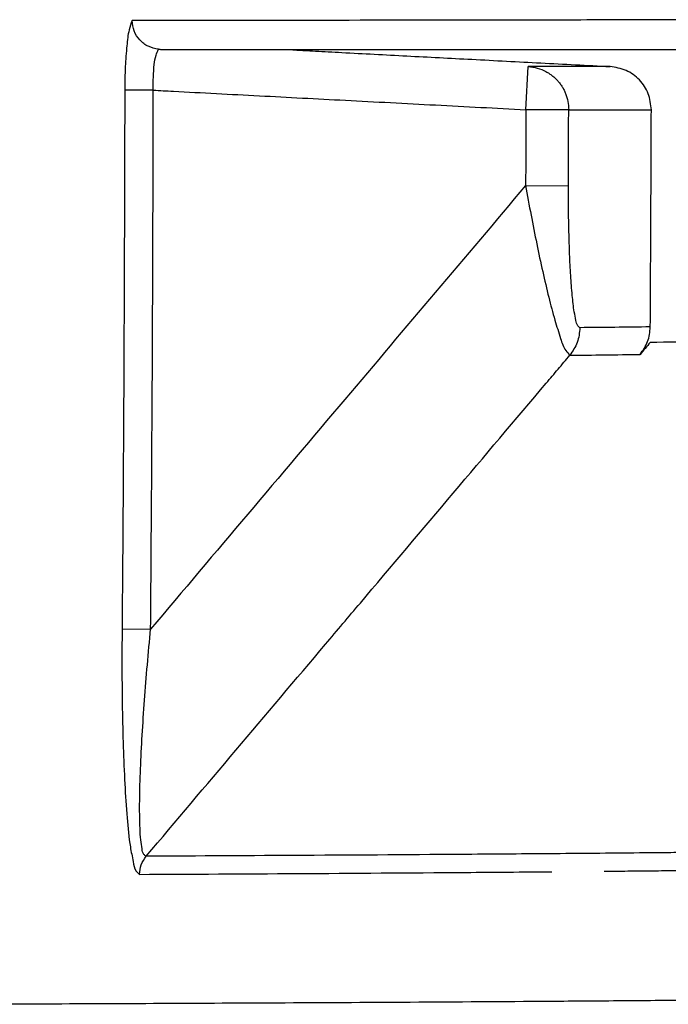
# Model space of a CAD drawing. Units: millimetres. Extents: x -1831 to 2432, y -10 to 1662.
# Drawn here: x 196 to 200, y 440 to 447 of the extents above; entities that cross this region are included whole.
import ezdxf

# ---------------------------------------------------------------- set-up
doc = ezdxf.new("R2010")
doc.units = ezdxf.units.MM
doc.layers.add('1', color=7, linetype='Continuous')
doc.layers.add('10', color=7, linetype='Continuous', lineweight=0, true_color=0xffffff)

# ---------------------------------------------------------------- blocks, each defined once
blk = doc.blocks.new('Contemp open Side')
at = {"layer": '1', "color": 7, "linetype": 'Continuous'}
for p, q in [((11925.9159, 554.4253), (11925.9316, 554.7249)), ((11923.3298, 554.5608), (11923.1315, 554.5612)), ((11926.2133, 554.4246), (11925.9159, 554.4253)), ((11925.9144, 553.8984), (11926.2119, 553.8975)), ((11923.1129, 550.82), (11923.3112, 550.8183))]:
    blk.add_line(p, q, dxfattribs=at)
for points, knots in [([(11923.1821, 555.0449), (11923.1748, 555.0236), (11923.1555, 554.967), (11923.1445, 554.8586), (11923.1334, 554.7189), (11923.1322, 554.6158), (11923.1315, 554.5613)], [0, 0, 0, 0, 0.067242, 0.1790896, 0.3246562, 0.4882475, 0.4882475, 0.4882475, 0.4882475]), ([(11928.3808, 555.0489), (11928.3043, 555.0491), (11928.1558, 555.0496), (11927.9388, 555.0502), (11927.7336, 555.0505), (11927.54, 555.0506), (11927.357, 555.0504), (11927.1813, 555.05), (11927.0093, 555.0496), (11926.6731, 555.049), (11926.1794, 555.0481), (11925.3362, 555.0468), (11924.3397, 555.0455), (11923.5577, 555.0451), (11923.1821, 555.0449)], [0, 0, 0, 0, 0.229278, 0.445664, 0.651056, 0.844781, 1.026349, 1.200201, 1.371916, 1.542196, 2.20902, 2.852874, 4.07169, 5.198685, 5.198685, 5.198685, 5.198685]), ([(11923.3662, 554.8453), (11923.3418, 554.8503), (11923.2929, 554.8602), (11923.2328, 554.9071), (11923.1913, 554.9708), (11923.1852, 555.0202), (11923.1821, 555.0449)], [0, 0, 0, 0, 0.073945, 0.1478375, 0.2219135, 0.295588, 0.295588, 0.295588, 0.295588]), ([(11923.3298, 554.5608), (11923.3294, 554.5921), (11923.3285, 554.6514), (11923.3355, 554.7325), (11923.3446, 554.7978), (11923.36, 554.8317), (11923.3662, 554.8453)], [0, 0, 0, 0, 0.0936357, 0.1777494, 0.2446406, 0.2892506, 0.2892506, 0.2892506, 0.2892506]), ([(11923.3662, 554.8453), (11923.3692, 554.8451), (11923.3752, 554.8446), (11923.3812, 554.8446), (11923.3841, 554.8445)], [0, 0, 0, 0, 0.00899472, 0.01795929, 0.01795929, 0.01795929, 0.01795929]), ([(11923.3841, 554.8445), (11923.7594, 554.8445), (11924.5402, 554.8445), (11925.5354, 554.8445), (11926.3773, 554.8445), (11926.8701, 554.8445), (11927.2058, 554.8445), (11927.3774, 554.8445), (11927.5528, 554.8445), (11927.7355, 554.8445), (11927.9288, 554.8445), (11928.1337, 554.8445), (11928.3506, 554.8445), (11928.4991, 554.8445), (11928.5755, 554.8445)], [0, 0, 0, 0, 1.125626, 2.342681, 2.985494, 3.651162, 3.821138, 3.992548, 4.16607, 4.347294, 4.54071, 4.745844, 4.962055, 5.191351, 5.191351, 5.191351, 5.191351]), ([(11924.2692, 554.8438), (11924.2717, 554.8436), (11924.2778, 554.8431), (11924.2917, 554.8421), (11924.313, 554.8407), (11924.3424, 554.839), (11924.3906, 554.8361), (11924.4586, 554.8323), (11924.5462, 554.8275), (11924.6072, 554.8243), (11924.6384, 554.8226)], [0, 0, 0, 0, 0.0075902, 0.0183489, 0.0418642, 0.071754, 0.1066468, 0.1867416, 0.2760853, 0.3698899, 0.3698899, 0.3698899, 0.3698899]), ([(11924.6384, 554.8226), (11924.7889, 554.8147), (11925.0898, 554.799), (11925.5505, 554.7748), (11926.0208, 554.7502), (11926.3406, 554.7334), (11926.5005, 554.725)], [0, 0, 0, 0, 0.451948, 0.903896, 1.38424, 1.864584, 1.864584, 1.864584, 1.864584]), ([(11926.5005, 554.725), (11926.4468, 554.725), (11926.3401, 554.725), (11926.2316, 554.7249), (11926.175, 554.7249), (11926.1316, 554.7249), (11926.0505, 554.7249), (11925.9711, 554.7249), (11925.9316, 554.7249)], [0, 0, 0, 0, 0.1609571, 0.3200674, 0.3254153, 0.3307611, 0.4503482, 0.5688685, 0.5688685, 0.5688685, 0.5688685]), ([(11925.9316, 554.7249), (11925.9531, 554.7224), (11925.9962, 554.7173), (11926.0447, 554.697), (11926.0782, 554.6771), (11926.0994, 554.6619), (11926.1191, 554.6449), (11926.1373, 554.6262), (11926.1538, 554.6059), (11926.1686, 554.5843), (11926.1813, 554.5615), (11926.1964, 554.5281), (11926.2103, 554.4824), (11926.2123, 554.4438), (11926.2133, 554.4246)], [0, 0, 0, 0, 0.0648167, 0.1296333, 0.1556504, 0.1816674, 0.207721, 0.2337746, 0.2598658, 0.2859571, 0.312082, 0.3382066, 0.3959993, 0.4537661, 0.4537661, 0.4537661, 0.4537661]), ([(11926.7872, 554.4243), (11926.783, 554.4626), (11926.7744, 554.539), (11926.709, 554.6366), (11926.6144, 554.7061), (11926.5385, 554.7187), (11926.5005, 554.725)], [0, 0, 0, 0, 0.1141459, 0.227729, 0.3413991, 0.4556979, 0.4556979, 0.4556979, 0.4556979]), ([(11923.1315, 554.5613), (11923.1313, 554.4946), (11923.1311, 554.3613), (11923.1301, 553.9613), (11923.1282, 553.3613), (11923.1247, 552.5377), (11923.1199, 551.6906), (11923.1152, 551.1102), (11923.1129, 550.82)], [0, 0, 0, 0, 0.2, 0.4, 1.200001, 2.000001, 2.870634, 3.741267, 3.741267, 3.741267, 3.741267]), ([(11923.3298, 554.5608), (11923.353, 554.5596), (11923.3993, 554.5572), (11923.6447, 554.5443), (11924.0659, 554.5222), (11924.6728, 554.4904), (11925.2895, 554.4581), (11925.7071, 554.4362), (11925.9159, 554.4253)], [0, 0, 0, 0, 0.06961, 0.13922, 0.737129, 1.335037, 1.962325, 2.589612, 2.589612, 2.589612, 2.589612]), ([(11926.2133, 554.4246), (11926.2528, 554.4245), (11926.3322, 554.4245), (11926.4672, 554.4244), (11926.619, 554.4244), (11926.7309, 554.4243), (11926.7872, 554.4243)], [0, 0, 0, 0, 0.1184738, 0.2380139, 0.4049389, 0.5738992, 0.5738992, 0.5738992, 0.5738992]), ([(11926.78, 552.9167), (11926.7814, 553.168), (11926.7841, 553.6705), (11926.7862, 554.173), (11926.7872, 554.4243)], [0, 0, 0, 0, 0.753787, 1.507574, 1.507574, 1.507574, 1.507574]), ([(11925.9144, 553.8984), (11925.7052, 553.6508), (11925.2868, 553.1557), (11924.6437, 552.3948), (11923.9851, 551.6157), (11923.5359, 551.0841), (11923.3112, 550.8183)], [0, 0, 0, 0, 0.972363, 1.944726, 2.988776, 4.032826, 4.032826, 4.032826, 4.032826]), ([(11925.9144, 553.8984), (11925.9267, 553.8301), (11925.9511, 553.6948), (11925.9906, 553.4956), (11926.0312, 553.3049), (11926.073, 553.1286), (11926.1126, 552.9726), (11926.1535, 552.8509), (11926.1796, 552.7626), (11926.2113, 552.7303), (11926.2214, 552.72)], [0, 0, 0, 0, 0.208095, 0.412457, 0.609312, 0.7927, 0.956683, 1.090177, 1.181658, 1.224624, 1.224624, 1.224624, 1.224624]), ([(11926.2908, 552.9113), (11926.2858, 552.9155), (11926.2703, 552.9281), (11926.2629, 552.9695), (11926.2476, 553.0383), (11926.2371, 553.1432), (11926.2266, 553.2764), (11926.2194, 553.4234), (11926.2146, 553.5779), (11926.212, 553.7368), (11926.2119, 553.8437), (11926.2119, 553.8975)], [0, 0, 0, 0, 0.0191789, 0.0589062, 0.1184004, 0.2348807, 0.3719395, 0.5203954, 0.6762114, 0.8356308, 0.9969732, 0.9969732, 0.9969732, 0.9969732]), ([(11926.2908, 552.9113), (11926.2876, 552.8764), (11926.281, 552.8066), (11926.2413, 552.7489), (11926.2214, 552.72)], [0, 0, 0, 0, 0.1033021, 0.2065957, 0.2065957, 0.2065957, 0.2065957]), ([(11926.78, 552.9167), (11926.6978, 552.9157), (11926.5347, 552.9137), (11926.3717, 552.9121), (11926.2908, 552.9113)], [0, 0, 0, 0, 0.2467042, 0.4892381, 0.4892381, 0.4892381, 0.4892381]), ([(11926.7093, 552.7257), (11926.7295, 552.7544), (11926.7699, 552.8119), (11926.7766, 552.8818), (11926.78, 552.9167)], [0, 0, 0, 0, 0.1034138, 0.2068084, 0.2068084, 0.2068084, 0.2068084]), ([(11927.5178, 552.8204), (11927.3933, 552.8182), (11927.1471, 552.8137), (11926.901, 552.8103), (11926.7794, 552.8086)], [0, 0, 0, 0, 0.3736032, 0.7384848, 0.7384848, 0.7384848, 0.7384848]), ([(11923.2805, 549.2404), (11923.488, 549.4859), (11923.903, 549.9769), (11924.3582, 550.5155), (11924.6462, 550.8562), (11924.9419, 551.2061), (11925.4124, 551.7629), (11925.87, 552.3043), (11926.1397, 552.6233), (11926.1941, 552.6878), (11926.2214, 552.72)], [0, 0, 0, 0, 0.964277, 1.928554, 2.115646, 2.302738, 3.302738, 4.302738, 4.429315, 4.555892, 4.555892, 4.555892, 4.555892]), ([(11926.2214, 552.72), (11926.302, 552.7208), (11926.4647, 552.7225), (11926.6273, 552.7246), (11926.7093, 552.7257)], [0, 0, 0, 0, 0.2419094, 0.4879684, 0.4879684, 0.4879684, 0.4879684]), ([(11923.1129, 550.82), (11923.1124, 550.7273), (11923.1113, 550.543), (11923.1141, 550.2691), (11923.1203, 550.0026), (11923.1305, 549.7486), (11923.1464, 549.5181), (11923.1626, 549.3363), (11923.1876, 549.2164), (11923.1992, 549.1444), (11923.2257, 549.1219), (11923.2342, 549.1147)], [0, 0, 0, 0, 0.278114, 0.552937, 0.821701, 1.077977, 1.314879, 1.516833, 1.620304, 1.689396, 1.722463, 1.722463, 1.722463, 1.722463]), ([(11923.2805, 549.2404), (11923.2746, 549.2441), (11923.2568, 549.2552), (11923.2511, 549.3001), (11923.2411, 549.3584), (11923.2354, 549.4713), (11923.2338, 549.6352), (11923.2405, 549.8516), (11923.2522, 550.084), (11923.2685, 550.3251), (11923.288, 550.5708), (11923.3034, 550.7356), (11923.3112, 550.8183)], [0, 0, 0, 0, 0.020178, 0.061075, 0.12353, 0.203242, 0.396738, 0.617384, 0.851842, 1.094992, 1.342057, 1.591383, 1.591383, 1.591383, 1.591383]), ([(11928.3049, 549.2711), (11928.2644, 549.271), (11928.1848, 549.2708), (11928.0673, 549.271), (11927.9538, 549.2708), (11927.8104, 549.2707), (11927.6409, 549.2703), (11927.4497, 549.2695), (11927.2729, 549.2683), (11927.106, 549.2669), (11926.9439, 549.2654), (11926.6267, 549.2623), (11926.1595, 549.2583), (11925.3565, 549.252), (11924.3989, 549.2458), (11923.6451, 549.2422), (11923.2805, 549.2404)], [0, 0, 0, 0, 0.121336, 0.238916, 0.352415, 0.461959, 0.669188, 0.860652, 1.035604, 1.199815, 1.361336, 1.521687, 2.151624, 2.763102, 3.930665, 5.024445, 5.024445, 5.024445, 5.024445]), ([(11923.2342, 549.1147), (11923.2366, 549.1376), (11923.2412, 549.1835), (11923.2674, 549.2214), (11923.2805, 549.2404)], [0, 0, 0, 0, 0.0679748, 0.1359403, 0.1359403, 0.1359403, 0.1359403]), ([(11923.2342, 549.1147), (11923.5989, 549.1165), (11924.3528, 549.1202), (11925.2059, 549.126), (11925.795, 549.1306), (11925.9949, 549.1323), (11926.0956, 549.1332)], [0, 0, 0, 0, 1.093967, 2.26174, 2.55937, 2.86145, 2.86145, 2.86145, 2.86145]), ([(11926.4602, 549.1365), (11926.4873, 549.1367), (11926.5418, 549.1372), (11926.5962, 549.1377), (11926.6235, 549.138)], [0, 0, 0, 0, 0.081507, 0.16332, 0.16332, 0.16332, 0.16332]), ([(11926.6235, 549.138), (11926.6425, 549.1382), (11926.6805, 549.1385), (11926.772, 549.1394), (11926.8983, 549.1407), (11927.0604, 549.1423), (11927.2273, 549.1437), (11927.4733, 549.1455), (11927.8186, 549.1454), (11928.1056, 549.1459), (11928.2596, 549.1462)], [0, 0, 0, 0, 0.056955, 0.114056, 0.274439, 0.435991, 0.600252, 0.77527, 1.174038, 1.636124, 1.636124, 1.636124, 1.636124]), ([(11928.2445, 548.2444), (11928.2118, 548.2444), (11928.1473, 548.2443), (11928.0517, 548.244), (11927.9586, 548.2437), (11927.8398, 548.2434), (11927.6977, 548.2429), (11927.5349, 548.2423), (11927.3823, 548.2416), (11927.2397, 548.2408), (11927.1046, 548.2399), (11926.846, 548.2377), (11926.4647, 548.2347), (11925.8042, 548.23), (11925.0084, 548.2249), (11923.814, 548.2187), (11922.4401, 548.2127), (11920.9343, 548.208), (11919.6195, 548.2063), (11918.4957, 548.2068), (11917.563, 548.2085), (11917.0048, 548.2097), (11916.7575, 548.2102)], [0, 0, 0, 0, 0.098075, 0.193772, 0.286775, 0.377195, 0.55029, 0.713079, 0.865598, 1.007889, 1.141166, 1.27073, 1.78385, 2.285112, 3.252042, 4.171532, 5.868121, 7.374048, 8.688801, 9.812562, 10.74533, 11.487103, 11.487103, 11.487103, 11.487103])]:
    blk.add_open_spline(points, degree=3, knots=knots, dxfattribs=at)
for points in [[(11923.3112, 550.8183), (11923.3159, 551.442), (11923.3252, 552.6895), (11923.3283, 553.9371), (11923.3298, 554.5608)], [(11925.9159, 554.4253), (11925.9157, 554.3375), (11925.9152, 554.1618), (11925.9147, 553.9862), (11925.9144, 553.8984)], [(11926.2119, 553.8975), (11926.2122, 553.9853), (11926.2127, 554.161), (11926.2131, 554.3367), (11926.2133, 554.4246)], [(11926.7794, 552.8086), (11926.7677, 552.7948), (11926.7444, 552.7671), (11926.721, 552.7395), (11926.7093, 552.7257)]]:
    blk.add_open_spline(points, degree=3, dxfattribs=at)

msp = doc.modelspace()

# ---------------------------------------------------------------- block references
at = {"layer": '10', "color": 7, "linetype": 'ByBlock', "lineweight": 25}
msp.add_blockref('Contemp open Side', (-11726.4552, -108.0042), dxfattribs=at)

doc.saveas('drawing.dxf')
